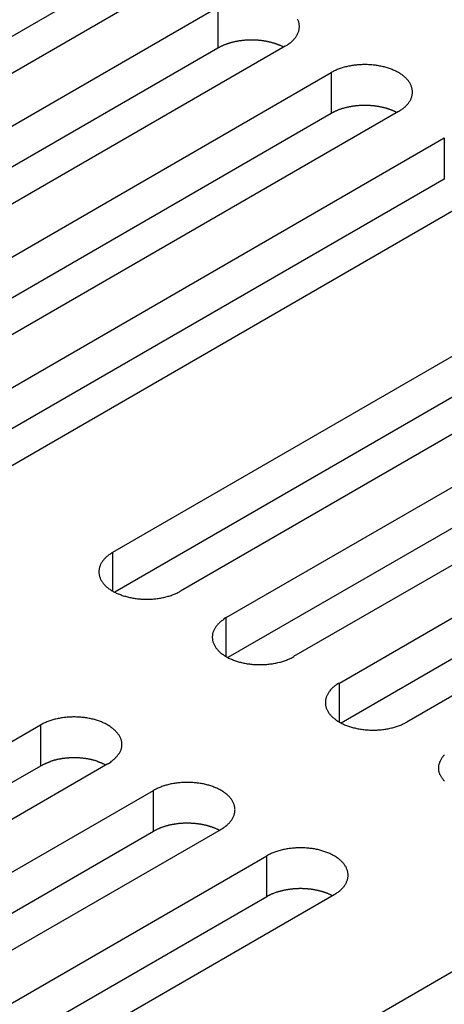
# Model space of a CAD drawing. Extents: x -41 to 2100, y 0 to 1485.
# Drawn here: x 1420 to 1433, y 1163 to 1193 of the extents above; entities that cross this region are included whole.
import ezdxf

# ---------------------------------------------------------------- set-up
doc = ezdxf.new("R2010")
doc.units = 0
doc.header["$LTSCALE"] = 5
doc.layers.add('VISIBLE__ISO_', color=7, linetype='CONTINUOUS')
doc.layers.add('VISIBLE_NARROW__ISO_', color=7, linetype='CONTINUOUS')

msp = doc.modelspace()

# ---------------------------------------------------------------- linework, layer by layer
at = {"layer": 'VISIBLE__ISO_'}
for p, q in [((1422.572, 1193.676), (1406.964, 1184.664)), ((1424.587, 1193.737), (1408.925, 1184.694)), ((1410.291, 1183.905), (1425.954, 1192.948)), ((1425.954, 1191.723), (1410.346, 1182.712)), ((1427.969, 1191.784), (1412.307, 1182.742)), ((1413.673, 1181.952), (1429.336, 1190.995)), ((1431.351, 1189.832), (1415.689, 1180.789)), ((1429.336, 1189.77), (1413.728, 1180.759)), ((1417.056, 1180), (1432.718, 1189.043)), ((1432.718, 1187.818), (1417.11, 1178.807)), ((1434.733, 1187.879), (1419.071, 1178.836)), ((1422.819, 1176.672), (1438.482, 1185.715)), ((1440.497, 1184.551), (1424.834, 1175.509)), ((1438.482, 1184.49), (1422.874, 1175.479)), ((1426.201, 1174.72), (1441.864, 1183.762)), ((1441.864, 1182.538), (1426.256, 1173.526)), ((1443.879, 1182.599), (1428.217, 1173.556)), ((1429.583, 1172.767), (1445.246, 1181.81)), ((1445.246, 1180.585), (1429.638, 1171.574)), ((1447.261, 1180.646), (1431.599, 1171.603)), ((1404.988, 1162.472), (1420.65, 1171.515)), ((1420.65, 1170.29), (1405.042, 1161.279)), ((1422.666, 1170.351), (1407.003, 1161.309)), ((1408.37, 1160.519), (1424.033, 1169.562)), ((1426.048, 1168.399), (1410.385, 1159.356)), ((1424.033, 1168.337), (1408.425, 1159.326)), ((1411.752, 1158.567), (1427.415, 1167.609)), ((1427.415, 1166.385), (1411.807, 1157.373)), ((1429.43, 1166.446), (1413.767, 1157.403)), ((1417.516, 1155.239), (1433.178, 1164.282))]:
    msp.add_line(p, q, dxfattribs=at)
for points in [[(1427.97, 1191.78, 0), (1427.99, 1191.8, 0), (1428.02, 1191.81, 0), (1428.04, 1191.83, 0), (1428.06, 1191.84, 0), (1428.08, 1191.86, 0), (1428.11, 1191.88, 0), (1428.13, 1191.89, 0), (1428.15, 1191.91, 0), (1428.17, 1191.93, 0), (1428.18, 1191.94, 0), (1428.2, 1191.96, 0), (1428.22, 1191.98, 0), (1428.23, 1192, 0), (1428.25, 1192.01, 0), (1428.26, 1192.03, 0), (1428.28, 1192.05, 0), (1428.29, 1192.07, 0), (1428.3, 1192.09, 0), (1428.31, 1192.11, 0), (1428.33, 1192.13, 0), (1428.33, 1192.15, 0), (1428.34, 1192.17, 0), (1428.35, 1192.19, 0), (1428.36, 1192.21, 0), (1428.37, 1192.23, 0), (1428.37, 1192.25, 0), (1428.38, 1192.27, 0), (1428.38, 1192.29, 0), (1428.38, 1192.31, 0), (1428.38, 1192.33, 0), (1428.39, 1192.35, 0), (1428.39, 1192.37, 0), (1428.39, 1192.39, 0), (1428.38, 1192.41, 0), (1428.38, 1192.43, 0), (1428.38, 1192.45, 0), (1428.38, 1192.47, 0), (1428.37, 1192.49, 0), (1428.37, 1192.51, 0), (1428.36, 1192.53, 0), (1428.35, 1192.55, 0), (1428.34, 1192.57, 0), (1428.33, 1192.59, 0)], [(1427.91, 1191.75, 0), (1427.9, 1191.76, 0), (1427.89, 1191.77, 0), (1427.88, 1191.77, 0), (1427.86, 1191.78, 0), (1427.85, 1191.78, 0), (1427.84, 1191.79, 0), (1427.82, 1191.8, 0), (1427.81, 1191.8, 0), (1427.8, 1191.81, 0), (1427.78, 1191.81, 0), (1427.77, 1191.82, 0), (1427.75, 1191.82, 0), (1427.74, 1191.83, 0), (1427.73, 1191.84, 0), (1427.71, 1191.84, 0), (1427.7, 1191.85, 0), (1427.68, 1191.85, 0), (1427.67, 1191.86, 0), (1427.65, 1191.86, 0), (1427.64, 1191.87, 0), (1427.62, 1191.87, 0), (1427.61, 1191.87, 0), (1427.59, 1191.88, 0), (1427.58, 1191.88, 0), (1427.56, 1191.89, 0), (1427.55, 1191.89, 0), (1427.53, 1191.9, 0), (1427.52, 1191.9, 0), (1427.5, 1191.9, 0), (1427.49, 1191.91, 0), (1427.47, 1191.91, 0), (1427.45, 1191.91, 0), (1427.44, 1191.92, 0), (1427.42, 1191.92, 0), (1427.41, 1191.92, 0), (1427.39, 1191.93, 0), (1427.37, 1191.93, 0), (1427.36, 1191.93, 0), (1427.34, 1191.93, 0), (1427.33, 1191.94, 0), (1427.31, 1191.94, 0), (1427.29, 1191.94, 0), (1427.28, 1191.94, 0), (1427.26, 1191.95, 0), (1427.24, 1191.95, 0), (1427.23, 1191.95, 0), (1427.21, 1191.95, 0), (1427.19, 1191.95, 0), (1427.18, 1191.95, 0), (1427.16, 1191.96, 0), (1427.14, 1191.96, 0), (1427.13, 1191.96, 0), (1427.11, 1191.96, 0), (1427.09, 1191.96, 0), (1427.08, 1191.96, 0), (1427.06, 1191.96, 0), (1427.04, 1191.96, 0), (1427.03, 1191.96, 0), (1427.01, 1191.96, 0), (1426.99, 1191.96, 0), (1426.97, 1191.96, 0), (1426.96, 1191.96, 0), (1426.94, 1191.96, 0), (1426.92, 1191.96, 0), (1426.91, 1191.96, 0), (1426.89, 1191.96, 0), (1426.87, 1191.96, 0), (1426.86, 1191.96, 0), (1426.84, 1191.96, 0), (1426.82, 1191.96, 0), (1426.81, 1191.96, 0), (1426.79, 1191.96, 0), (1426.77, 1191.96, 0), (1426.76, 1191.96, 0), (1426.74, 1191.95, 0), (1426.72, 1191.95, 0), (1426.71, 1191.95, 0), (1426.69, 1191.95, 0), (1426.67, 1191.95, 0), (1426.66, 1191.94, 0), (1426.64, 1191.94, 0), (1426.62, 1191.94, 0), (1426.61, 1191.94, 0), (1426.59, 1191.94, 0), (1426.57, 1191.93, 0), (1426.56, 1191.93, 0), (1426.54, 1191.93, 0), (1426.53, 1191.92, 0), (1426.51, 1191.92, 0), (1426.49, 1191.92, 0), (1426.48, 1191.92, 0), (1426.46, 1191.91, 0), (1426.45, 1191.91, 0), (1426.43, 1191.9, 0), (1426.41, 1191.9, 0), (1426.4, 1191.9, 0), (1426.38, 1191.89, 0), (1426.37, 1191.89, 0), (1426.35, 1191.89, 0), (1426.34, 1191.88, 0), (1426.32, 1191.88, 0), (1426.31, 1191.87, 0), (1426.29, 1191.87, 0), (1426.28, 1191.86, 0), (1426.26, 1191.86, 0), (1426.25, 1191.85, 0), (1426.23, 1191.85, 0), (1426.22, 1191.84, 0), (1426.2, 1191.84, 0), (1426.19, 1191.83, 0), (1426.18, 1191.83, 0), (1426.16, 1191.82, 0), (1426.15, 1191.82, 0), (1426.13, 1191.81, 0), (1426.12, 1191.81, 0), (1426.11, 1191.8, 0), (1426.09, 1191.79, 0), (1426.08, 1191.79, 0), (1426.07, 1191.78, 0), (1426.05, 1191.78, 0), (1426.04, 1191.77, 0), (1426.03, 1191.76, 0), (1426.02, 1191.76, 0), (1426, 1191.75, 0), (1425.99, 1191.74, 0), (1425.98, 1191.74, 0), (1425.97, 1191.73, 0), (1425.95, 1191.72, 0)], [(1431.35, 1189.83, 0), (1431.38, 1189.85, 0), (1431.4, 1189.86, 0), (1431.42, 1189.88, 0), (1431.45, 1189.89, 0), (1431.47, 1189.91, 0), (1431.49, 1189.92, 0), (1431.51, 1189.94, 0), (1431.53, 1189.96, 0), (1431.55, 1189.97, 0), (1431.57, 1189.99, 0), (1431.58, 1190.01, 0), (1431.6, 1190.03, 0), (1431.62, 1190.04, 0), (1431.63, 1190.06, 0), (1431.65, 1190.08, 0), (1431.66, 1190.1, 0), (1431.67, 1190.12, 0), (1431.69, 1190.14, 0), (1431.7, 1190.16, 0), (1431.71, 1190.17, 0), (1431.72, 1190.19, 0), (1431.73, 1190.21, 0), (1431.73, 1190.23, 0), (1431.74, 1190.25, 0), (1431.75, 1190.27, 0), (1431.75, 1190.29, 0), (1431.76, 1190.31, 0), (1431.76, 1190.33, 0), (1431.76, 1190.35, 0), (1431.77, 1190.37, 0), (1431.77, 1190.39, 0), (1431.77, 1190.41, 0), (1431.77, 1190.43, 0), (1431.77, 1190.45, 0), (1431.76, 1190.47, 0), (1431.76, 1190.49, 0), (1431.76, 1190.51, 0), (1431.75, 1190.53, 0), (1431.75, 1190.55, 0), (1431.74, 1190.57, 0), (1431.73, 1190.59, 0), (1431.73, 1190.61, 0), (1431.72, 1190.63, 0), (1431.71, 1190.65, 0), (1431.7, 1190.67, 0), (1431.69, 1190.69, 0), (1431.67, 1190.71, 0), (1431.66, 1190.73, 0), (1431.65, 1190.75, 0), (1431.63, 1190.77, 0), (1431.62, 1190.78, 0), (1431.6, 1190.8, 0), (1431.58, 1190.82, 0), (1431.57, 1190.84, 0), (1431.55, 1190.85, 0), (1431.53, 1190.87, 0), (1431.51, 1190.89, 0), (1431.49, 1190.9, 0), (1431.47, 1190.92, 0), (1431.45, 1190.94, 0), (1431.42, 1190.95, 0), (1431.4, 1190.97, 0), (1431.38, 1190.98, 0), (1431.35, 1191, 0), (1431.33, 1191.01, 0), (1431.3, 1191.02, 0), (1431.27, 1191.04, 0), (1431.25, 1191.05, 0), (1431.22, 1191.06, 0), (1431.19, 1191.07, 0), (1431.16, 1191.09, 0), (1431.14, 1191.1, 0), (1431.11, 1191.11, 0), (1431.08, 1191.12, 0), (1431.05, 1191.13, 0), (1431.02, 1191.14, 0), (1430.98, 1191.15, 0), (1430.95, 1191.16, 0), (1430.92, 1191.17, 0), (1430.89, 1191.17, 0), (1430.86, 1191.18, 0), (1430.82, 1191.19, 0), (1430.79, 1191.19, 0), (1430.76, 1191.2, 0), (1430.72, 1191.21, 0), (1430.69, 1191.21, 0), (1430.66, 1191.22, 0), (1430.62, 1191.22, 0), (1430.59, 1191.22, 0), (1430.55, 1191.23, 0), (1430.52, 1191.23, 0), (1430.48, 1191.23, 0), (1430.45, 1191.23, 0), (1430.41, 1191.24, 0), (1430.38, 1191.24, 0), (1430.34, 1191.24, 0), (1430.31, 1191.24, 0), (1430.27, 1191.24, 0), (1430.24, 1191.23, 0), (1430.2, 1191.23, 0), (1430.17, 1191.23, 0), (1430.13, 1191.23, 0), (1430.1, 1191.22, 0), (1430.07, 1191.22, 0), (1430.03, 1191.22, 0), (1430, 1191.21, 0), (1429.96, 1191.21, 0), (1429.93, 1191.2, 0), (1429.9, 1191.19, 0), (1429.86, 1191.19, 0), (1429.83, 1191.18, 0), (1429.8, 1191.17, 0), (1429.77, 1191.17, 0), (1429.73, 1191.16, 0), (1429.7, 1191.15, 0), (1429.67, 1191.14, 0), (1429.64, 1191.13, 0), (1429.61, 1191.12, 0), (1429.58, 1191.11, 0), (1429.55, 1191.1, 0), (1429.52, 1191.09, 0), (1429.49, 1191.07, 0), (1429.47, 1191.06, 0), (1429.44, 1191.05, 0), (1429.41, 1191.04, 0), (1429.39, 1191.02, 0), (1429.36, 1191.01, 0), (1429.34, 1191, 0)], [(1431.3, 1189.8, 0), (1431.28, 1189.81, 0), (1431.27, 1189.81, 0), (1431.26, 1189.82, 0), (1431.25, 1189.83, 0), (1431.23, 1189.83, 0), (1431.22, 1189.84, 0), (1431.21, 1189.84, 0), (1431.19, 1189.85, 0), (1431.18, 1189.86, 0), (1431.16, 1189.86, 0), (1431.15, 1189.87, 0), (1431.14, 1189.87, 0), (1431.12, 1189.88, 0), (1431.11, 1189.88, 0), (1431.09, 1189.89, 0), (1431.08, 1189.89, 0), (1431.07, 1189.9, 0), (1431.05, 1189.9, 0), (1431.04, 1189.91, 0), (1431.02, 1189.91, 0), (1431.01, 1189.92, 0), (1430.99, 1189.92, 0), (1430.98, 1189.93, 0), (1430.96, 1189.93, 0), (1430.95, 1189.93, 0), (1430.93, 1189.94, 0), (1430.91, 1189.94, 0), (1430.9, 1189.95, 0), (1430.88, 1189.95, 0), (1430.87, 1189.95, 0), (1430.85, 1189.96, 0), (1430.84, 1189.96, 0), (1430.82, 1189.96, 0), (1430.8, 1189.97, 0), (1430.79, 1189.97, 0), (1430.77, 1189.97, 0), (1430.76, 1189.98, 0), (1430.74, 1189.98, 0), (1430.72, 1189.98, 0), (1430.71, 1189.98, 0), (1430.69, 1189.99, 0), (1430.67, 1189.99, 0), (1430.66, 1189.99, 0), (1430.64, 1189.99, 0), (1430.63, 1190, 0), (1430.61, 1190, 0), (1430.59, 1190, 0), (1430.58, 1190, 0), (1430.56, 1190, 0), (1430.54, 1190, 0), (1430.53, 1190, 0), (1430.51, 1190.01, 0), (1430.49, 1190.01, 0), (1430.47, 1190.01, 0), (1430.46, 1190.01, 0), (1430.44, 1190.01, 0), (1430.42, 1190.01, 0), (1430.41, 1190.01, 0), (1430.39, 1190.01, 0), (1430.37, 1190.01, 0), (1430.36, 1190.01, 0), (1430.34, 1190.01, 0), (1430.32, 1190.01, 0), (1430.31, 1190.01, 0), (1430.29, 1190.01, 0), (1430.27, 1190.01, 0), (1430.26, 1190.01, 0), (1430.24, 1190.01, 0), (1430.22, 1190.01, 0), (1430.2, 1190.01, 0), (1430.19, 1190.01, 0), (1430.17, 1190.01, 0), (1430.15, 1190, 0), (1430.14, 1190, 0), (1430.12, 1190, 0), (1430.1, 1190, 0), (1430.09, 1190, 0), (1430.07, 1190, 0), (1430.05, 1189.99, 0), (1430.04, 1189.99, 0), (1430.02, 1189.99, 0), (1430.01, 1189.99, 0), (1429.99, 1189.99, 0), (1429.97, 1189.98, 0), (1429.96, 1189.98, 0), (1429.94, 1189.98, 0), (1429.92, 1189.97, 0), (1429.91, 1189.97, 0), (1429.89, 1189.97, 0), (1429.88, 1189.97, 0), (1429.86, 1189.96, 0), (1429.84, 1189.96, 0), (1429.83, 1189.96, 0), (1429.81, 1189.95, 0), (1429.8, 1189.95, 0), (1429.78, 1189.94, 0), (1429.77, 1189.94, 0), (1429.75, 1189.94, 0), (1429.73, 1189.93, 0), (1429.72, 1189.93, 0), (1429.7, 1189.92, 0), (1429.69, 1189.92, 0), (1429.67, 1189.92, 0), (1429.66, 1189.91, 0), (1429.64, 1189.91, 0), (1429.63, 1189.9, 0), (1429.62, 1189.9, 0), (1429.6, 1189.89, 0), (1429.59, 1189.89, 0), (1429.57, 1189.88, 0), (1429.56, 1189.88, 0), (1429.54, 1189.87, 0), (1429.53, 1189.86, 0), (1429.52, 1189.86, 0), (1429.5, 1189.85, 0), (1429.49, 1189.85, 0), (1429.48, 1189.84, 0), (1429.46, 1189.84, 0), (1429.45, 1189.83, 0), (1429.44, 1189.82, 0), (1429.42, 1189.82, 0), (1429.41, 1189.81, 0), (1429.4, 1189.8, 0), (1429.38, 1189.8, 0), (1429.37, 1189.79, 0), (1429.36, 1189.78, 0), (1429.35, 1189.78, 0), (1429.34, 1189.77, 0)], [(1422.82, 1176.67, 0), (1422.79, 1176.66, 0), (1422.77, 1176.64, 0), (1422.75, 1176.63, 0), (1422.73, 1176.61, 0), (1422.7, 1176.6, 0), (1422.68, 1176.58, 0), (1422.66, 1176.56, 0), (1422.64, 1176.55, 0), (1422.62, 1176.53, 0), (1422.6, 1176.51, 0), (1422.59, 1176.5, 0), (1422.57, 1176.48, 0), (1422.55, 1176.46, 0), (1422.54, 1176.44, 0), (1422.52, 1176.42, 0), (1422.51, 1176.41, 0), (1422.5, 1176.39, 0), (1422.49, 1176.37, 0), (1422.47, 1176.35, 0), (1422.46, 1176.33, 0), (1422.45, 1176.31, 0), (1422.44, 1176.29, 0), (1422.44, 1176.27, 0), (1422.43, 1176.25, 0), (1422.42, 1176.23, 0), (1422.42, 1176.21, 0), (1422.41, 1176.19, 0), (1422.41, 1176.17, 0), (1422.41, 1176.15, 0), (1422.4, 1176.13, 0), (1422.4, 1176.11, 0), (1422.4, 1176.09, 0), (1422.4, 1176.07, 0), (1422.4, 1176.05, 0), (1422.41, 1176.03, 0), (1422.41, 1176.01, 0), (1422.41, 1175.99, 0), (1422.42, 1175.97, 0), (1422.42, 1175.95, 0), (1422.43, 1175.93, 0), (1422.44, 1175.91, 0), (1422.44, 1175.89, 0), (1422.45, 1175.87, 0), (1422.46, 1175.85, 0), (1422.47, 1175.83, 0), (1422.49, 1175.81, 0), (1422.5, 1175.79, 0), (1422.51, 1175.78, 0), (1422.52, 1175.76, 0), (1422.54, 1175.74, 0), (1422.55, 1175.72, 0), (1422.57, 1175.7, 0), (1422.59, 1175.68, 0), (1422.6, 1175.67, 0), (1422.62, 1175.65, 0), (1422.64, 1175.63, 0), (1422.66, 1175.62, 0), (1422.68, 1175.6, 0), (1422.7, 1175.58, 0), (1422.73, 1175.57, 0), (1422.75, 1175.55, 0), (1422.77, 1175.54, 0), (1422.79, 1175.52, 0), (1422.82, 1175.51, 0), (1422.84, 1175.49, 0), (1422.87, 1175.48, 0), (1422.9, 1175.47, 0), (1422.92, 1175.45, 0), (1422.95, 1175.44, 0), (1422.98, 1175.43, 0), (1423.01, 1175.42, 0), (1423.04, 1175.41, 0), (1423.06, 1175.4, 0), (1423.09, 1175.38, 0), (1423.12, 1175.37, 0), (1423.16, 1175.36, 0), (1423.19, 1175.36, 0), (1423.22, 1175.35, 0), (1423.25, 1175.34, 0), (1423.28, 1175.33, 0), (1423.31, 1175.32, 0), (1423.35, 1175.32, 0), (1423.38, 1175.31, 0), (1423.41, 1175.3, 0), (1423.45, 1175.3, 0), (1423.48, 1175.29, 0), (1423.51, 1175.29, 0), (1423.55, 1175.28, 0), (1423.58, 1175.28, 0), (1423.62, 1175.28, 0), (1423.65, 1175.27, 0), (1423.69, 1175.27, 0), (1423.72, 1175.27, 0), (1423.76, 1175.27, 0), (1423.79, 1175.27, 0), (1423.83, 1175.27, 0), (1423.86, 1175.27, 0), (1423.9, 1175.27, 0), (1423.93, 1175.27, 0), (1423.97, 1175.27, 0), (1424, 1175.27, 0), (1424.04, 1175.28, 0), (1424.07, 1175.28, 0), (1424.1, 1175.28, 0), (1424.14, 1175.29, 0), (1424.17, 1175.29, 0), (1424.21, 1175.3, 0), (1424.24, 1175.3, 0), (1424.27, 1175.31, 0), (1424.31, 1175.32, 0), (1424.34, 1175.32, 0), (1424.37, 1175.33, 0), (1424.4, 1175.34, 0), (1424.44, 1175.35, 0), (1424.47, 1175.36, 0), (1424.5, 1175.36, 0), (1424.53, 1175.37, 0), (1424.56, 1175.38, 0), (1424.59, 1175.4, 0), (1424.62, 1175.41, 0), (1424.65, 1175.42, 0), (1424.68, 1175.43, 0), (1424.7, 1175.44, 0), (1424.73, 1175.45, 0), (1424.76, 1175.47, 0), (1424.78, 1175.48, 0), (1424.81, 1175.49, 0), (1424.83, 1175.51, 0)], [(1426.2, 1174.72, 0), (1426.18, 1174.71, 0), (1426.15, 1174.69, 0), (1426.13, 1174.68, 0), (1426.11, 1174.66, 0), (1426.09, 1174.64, 0), (1426.06, 1174.63, 0), (1426.04, 1174.61, 0), (1426.02, 1174.59, 0), (1426, 1174.58, 0), (1425.99, 1174.56, 0), (1425.97, 1174.54, 0), (1425.95, 1174.53, 0), (1425.94, 1174.51, 0), (1425.92, 1174.49, 0), (1425.91, 1174.47, 0), (1425.89, 1174.45, 0), (1425.88, 1174.43, 0), (1425.87, 1174.41, 0), (1425.86, 1174.4, 0), (1425.85, 1174.38, 0), (1425.84, 1174.36, 0), (1425.83, 1174.34, 0), (1425.82, 1174.32, 0), (1425.81, 1174.3, 0), (1425.8, 1174.28, 0), (1425.8, 1174.26, 0), (1425.79, 1174.24, 0), (1425.79, 1174.22, 0), (1425.79, 1174.2, 0), (1425.79, 1174.18, 0), (1425.78, 1174.16, 0), (1425.78, 1174.14, 0), (1425.78, 1174.12, 0), (1425.79, 1174.1, 0), (1425.79, 1174.08, 0), (1425.79, 1174.06, 0), (1425.79, 1174.04, 0), (1425.8, 1174.02, 0), (1425.8, 1174, 0), (1425.81, 1173.98, 0), (1425.82, 1173.96, 0), (1425.83, 1173.94, 0), (1425.84, 1173.92, 0), (1425.85, 1173.9, 0), (1425.86, 1173.88, 0), (1425.87, 1173.86, 0), (1425.88, 1173.84, 0), (1425.89, 1173.82, 0), (1425.91, 1173.8, 0), (1425.92, 1173.79, 0), (1425.94, 1173.77, 0), (1425.95, 1173.75, 0), (1425.97, 1173.73, 0), (1425.99, 1173.71, 0), (1426, 1173.7, 0), (1426.02, 1173.68, 0), (1426.04, 1173.66, 0), (1426.06, 1173.65, 0), (1426.09, 1173.63, 0), (1426.11, 1173.62, 0), (1426.13, 1173.6, 0), (1426.15, 1173.59, 0), (1426.18, 1173.57, 0), (1426.2, 1173.56, 0), (1426.23, 1173.54, 0), (1426.25, 1173.53, 0), (1426.28, 1173.51, 0), (1426.3, 1173.5, 0), (1426.33, 1173.49, 0), (1426.36, 1173.48, 0), (1426.39, 1173.47, 0), (1426.42, 1173.45, 0), (1426.45, 1173.44, 0), (1426.48, 1173.43, 0), (1426.51, 1173.42, 0), (1426.54, 1173.41, 0), (1426.57, 1173.4, 0), (1426.6, 1173.39, 0), (1426.63, 1173.39, 0), (1426.66, 1173.38, 0), (1426.7, 1173.37, 0), (1426.73, 1173.36, 0), (1426.76, 1173.36, 0), (1426.8, 1173.35, 0), (1426.83, 1173.34, 0), (1426.86, 1173.34, 0), (1426.9, 1173.34, 0), (1426.93, 1173.33, 0), (1426.97, 1173.33, 0), (1427, 1173.32, 0), (1427.03, 1173.32, 0), (1427.07, 1173.32, 0), (1427.1, 1173.32, 0), (1427.14, 1173.32, 0), (1427.17, 1173.32, 0), (1427.21, 1173.32, 0), (1427.24, 1173.32, 0), (1427.28, 1173.32, 0), (1427.31, 1173.32, 0), (1427.35, 1173.32, 0), (1427.38, 1173.32, 0), (1427.42, 1173.32, 0), (1427.45, 1173.33, 0), (1427.49, 1173.33, 0), (1427.52, 1173.34, 0), (1427.56, 1173.34, 0), (1427.59, 1173.34, 0), (1427.62, 1173.35, 0), (1427.66, 1173.36, 0), (1427.69, 1173.36, 0), (1427.72, 1173.37, 0), (1427.75, 1173.38, 0), (1427.79, 1173.39, 0), (1427.82, 1173.39, 0), (1427.85, 1173.4, 0), (1427.88, 1173.41, 0), (1427.91, 1173.42, 0), (1427.94, 1173.43, 0), (1427.97, 1173.44, 0), (1428, 1173.45, 0), (1428.03, 1173.47, 0), (1428.06, 1173.48, 0), (1428.09, 1173.49, 0), (1428.11, 1173.5, 0), (1428.14, 1173.51, 0), (1428.17, 1173.53, 0), (1428.19, 1173.54, 0), (1428.22, 1173.56, 0)], [(1429.58, 1172.77, 0), (1429.56, 1172.75, 0), (1429.54, 1172.74, 0), (1429.51, 1172.72, 0), (1429.49, 1172.71, 0), (1429.47, 1172.69, 0), (1429.45, 1172.68, 0), (1429.43, 1172.66, 0), (1429.41, 1172.64, 0), (1429.39, 1172.63, 0), (1429.37, 1172.61, 0), (1429.35, 1172.59, 0), (1429.33, 1172.57, 0), (1429.32, 1172.56, 0), (1429.3, 1172.54, 0), (1429.29, 1172.52, 0), (1429.27, 1172.5, 0), (1429.26, 1172.48, 0), (1429.25, 1172.46, 0), (1429.24, 1172.44, 0), (1429.23, 1172.42, 0), (1429.22, 1172.4, 0), (1429.21, 1172.39, 0), (1429.2, 1172.37, 0), (1429.19, 1172.35, 0), (1429.19, 1172.33, 0), (1429.18, 1172.31, 0), (1429.18, 1172.29, 0), (1429.17, 1172.27, 0), (1429.17, 1172.25, 0), (1429.17, 1172.23, 0), (1429.17, 1172.21, 0), (1429.17, 1172.19, 0), (1429.17, 1172.16, 0), (1429.17, 1172.14, 0), (1429.17, 1172.12, 0), (1429.17, 1172.1, 0), (1429.18, 1172.08, 0), (1429.18, 1172.06, 0), (1429.19, 1172.04, 0), (1429.19, 1172.02, 0), (1429.2, 1172, 0), (1429.21, 1171.99, 0), (1429.22, 1171.97, 0), (1429.23, 1171.95, 0), (1429.24, 1171.93, 0), (1429.25, 1171.91, 0), (1429.26, 1171.89, 0), (1429.27, 1171.87, 0), (1429.29, 1171.85, 0), (1429.3, 1171.83, 0), (1429.32, 1171.82, 0), (1429.33, 1171.8, 0), (1429.35, 1171.78, 0), (1429.37, 1171.76, 0), (1429.39, 1171.74, 0), (1429.41, 1171.73, 0), (1429.43, 1171.71, 0), (1429.45, 1171.7, 0), (1429.47, 1171.68, 0), (1429.49, 1171.66, 0), (1429.51, 1171.65, 0), (1429.54, 1171.63, 0), (1429.56, 1171.62, 0), (1429.58, 1171.6, 0), (1429.61, 1171.59, 0), (1429.63, 1171.58, 0), (1429.66, 1171.56, 0), (1429.69, 1171.55, 0), (1429.71, 1171.54, 0), (1429.74, 1171.52, 0), (1429.77, 1171.51, 0), (1429.8, 1171.5, 0), (1429.83, 1171.49, 0), (1429.86, 1171.48, 0), (1429.89, 1171.47, 0), (1429.92, 1171.46, 0), (1429.95, 1171.45, 0), (1429.98, 1171.44, 0), (1430.01, 1171.43, 0), (1430.05, 1171.43, 0), (1430.08, 1171.42, 0), (1430.11, 1171.41, 0), (1430.14, 1171.4, 0), (1430.18, 1171.4, 0), (1430.21, 1171.39, 0), (1430.24, 1171.39, 0), (1430.28, 1171.38, 0), (1430.31, 1171.38, 0), (1430.35, 1171.37, 0), (1430.38, 1171.37, 0), (1430.42, 1171.37, 0), (1430.45, 1171.37, 0), (1430.49, 1171.36, 0), (1430.52, 1171.36, 0), (1430.56, 1171.36, 0), (1430.59, 1171.36, 0), (1430.63, 1171.36, 0), (1430.66, 1171.36, 0), (1430.7, 1171.36, 0), (1430.73, 1171.37, 0), (1430.77, 1171.37, 0), (1430.8, 1171.37, 0), (1430.83, 1171.37, 0), (1430.87, 1171.38, 0), (1430.9, 1171.38, 0), (1430.94, 1171.39, 0), (1430.97, 1171.39, 0), (1431, 1171.4, 0), (1431.04, 1171.4, 0), (1431.07, 1171.41, 0), (1431.1, 1171.42, 0), (1431.14, 1171.43, 0), (1431.17, 1171.43, 0), (1431.2, 1171.44, 0), (1431.23, 1171.45, 0), (1431.26, 1171.46, 0), (1431.29, 1171.47, 0), (1431.32, 1171.48, 0), (1431.35, 1171.49, 0), (1431.38, 1171.5, 0), (1431.41, 1171.51, 0), (1431.44, 1171.52, 0), (1431.47, 1171.54, 0), (1431.49, 1171.55, 0), (1431.52, 1171.56, 0), (1431.55, 1171.58, 0), (1431.57, 1171.59, 0), (1431.6, 1171.6, 0)], [(1422.67, 1170.35, 0), (1422.69, 1170.37, 0), (1422.71, 1170.38, 0), (1422.74, 1170.4, 0), (1422.76, 1170.41, 0), (1422.78, 1170.43, 0), (1422.8, 1170.44, 0), (1422.82, 1170.46, 0), (1422.84, 1170.48, 0), (1422.86, 1170.49, 0), (1422.88, 1170.51, 0), (1422.9, 1170.53, 0), (1422.91, 1170.55, 0), (1422.93, 1170.56, 0), (1422.95, 1170.58, 0), (1422.96, 1170.6, 0), (1422.97, 1170.62, 0), (1422.99, 1170.64, 0), (1423, 1170.66, 0), (1423.01, 1170.67, 0), (1423.02, 1170.69, 0), (1423.03, 1170.71, 0), (1423.04, 1170.73, 0), (1423.05, 1170.75, 0), (1423.06, 1170.77, 0), (1423.06, 1170.79, 0), (1423.07, 1170.81, 0), (1423.07, 1170.83, 0), (1423.08, 1170.85, 0), (1423.08, 1170.87, 0), (1423.08, 1170.89, 0), (1423.08, 1170.91, 0), (1423.08, 1170.93, 0), (1423.08, 1170.95, 0), (1423.08, 1170.97, 0), (1423.08, 1170.99, 0), (1423.08, 1171.01, 0), (1423.07, 1171.03, 0), (1423.07, 1171.05, 0), (1423.06, 1171.07, 0), (1423.06, 1171.09, 0), (1423.05, 1171.11, 0), (1423.04, 1171.13, 0), (1423.03, 1171.15, 0), (1423.02, 1171.17, 0), (1423.01, 1171.19, 0), (1423, 1171.21, 0), (1422.99, 1171.23, 0), (1422.97, 1171.25, 0), (1422.96, 1171.27, 0), (1422.95, 1171.28, 0), (1422.93, 1171.3, 0), (1422.91, 1171.32, 0), (1422.9, 1171.34, 0), (1422.88, 1171.36, 0), (1422.86, 1171.37, 0), (1422.84, 1171.39, 0), (1422.82, 1171.41, 0), (1422.8, 1171.42, 0), (1422.78, 1171.44, 0), (1422.76, 1171.45, 0), (1422.74, 1171.47, 0), (1422.71, 1171.49, 0), (1422.69, 1171.5, 0), (1422.67, 1171.51, 0), (1422.64, 1171.53, 0), (1422.62, 1171.54, 0), (1422.59, 1171.56, 0), (1422.56, 1171.57, 0), (1422.53, 1171.58, 0), (1422.51, 1171.59, 0), (1422.48, 1171.61, 0), (1422.45, 1171.62, 0), (1422.42, 1171.63, 0), (1422.39, 1171.64, 0), (1422.36, 1171.65, 0), (1422.33, 1171.66, 0), (1422.3, 1171.67, 0), (1422.27, 1171.68, 0), (1422.24, 1171.69, 0), (1422.2, 1171.69, 0), (1422.17, 1171.7, 0), (1422.14, 1171.71, 0), (1422.11, 1171.71, 0), (1422.07, 1171.72, 0), (1422.04, 1171.73, 0), (1422, 1171.73, 0), (1421.97, 1171.74, 0), (1421.94, 1171.74, 0), (1421.9, 1171.74, 0), (1421.87, 1171.75, 0), (1421.83, 1171.75, 0), (1421.8, 1171.75, 0), (1421.76, 1171.75, 0), (1421.73, 1171.75, 0), (1421.69, 1171.76, 0), (1421.66, 1171.76, 0), (1421.62, 1171.76, 0), (1421.59, 1171.75, 0), (1421.55, 1171.75, 0), (1421.52, 1171.75, 0), (1421.48, 1171.75, 0), (1421.45, 1171.75, 0), (1421.41, 1171.74, 0), (1421.38, 1171.74, 0), (1421.35, 1171.74, 0), (1421.31, 1171.73, 0), (1421.28, 1171.73, 0), (1421.24, 1171.72, 0), (1421.21, 1171.71, 0), (1421.18, 1171.71, 0), (1421.15, 1171.7, 0), (1421.11, 1171.69, 0), (1421.08, 1171.69, 0), (1421.05, 1171.68, 0), (1421.02, 1171.67, 0), (1420.99, 1171.66, 0), (1420.96, 1171.65, 0), (1420.93, 1171.64, 0), (1420.9, 1171.63, 0), (1420.87, 1171.62, 0), (1420.84, 1171.61, 0), (1420.81, 1171.59, 0), (1420.78, 1171.58, 0), (1420.75, 1171.57, 0), (1420.73, 1171.56, 0), (1420.7, 1171.54, 0), (1420.68, 1171.53, 0), (1420.65, 1171.51, 0)], [(1422.61, 1170.32, 0), (1422.6, 1170.33, 0), (1422.59, 1170.33, 0), (1422.57, 1170.34, 0), (1422.56, 1170.35, 0), (1422.55, 1170.35, 0), (1422.53, 1170.36, 0), (1422.52, 1170.36, 0), (1422.51, 1170.37, 0), (1422.49, 1170.38, 0), (1422.48, 1170.38, 0), (1422.47, 1170.39, 0), (1422.45, 1170.39, 0), (1422.44, 1170.4, 0), (1422.42, 1170.4, 0), (1422.41, 1170.41, 0), (1422.39, 1170.41, 0), (1422.38, 1170.42, 0), (1422.37, 1170.42, 0), (1422.35, 1170.43, 0), (1422.34, 1170.43, 0), (1422.32, 1170.44, 0), (1422.31, 1170.44, 0), (1422.29, 1170.45, 0), (1422.28, 1170.45, 0), (1422.26, 1170.45, 0), (1422.24, 1170.46, 0), (1422.23, 1170.46, 0), (1422.21, 1170.47, 0), (1422.2, 1170.47, 0), (1422.18, 1170.47, 0), (1422.17, 1170.48, 0), (1422.15, 1170.48, 0), (1422.14, 1170.48, 0), (1422.12, 1170.49, 0), (1422.1, 1170.49, 0), (1422.09, 1170.49, 0), (1422.07, 1170.5, 0), (1422.05, 1170.5, 0), (1422.04, 1170.5, 0), (1422.02, 1170.5, 0), (1422.01, 1170.51, 0), (1421.99, 1170.51, 0), (1421.97, 1170.51, 0), (1421.96, 1170.51, 0), (1421.94, 1170.51, 0), (1421.92, 1170.52, 0), (1421.91, 1170.52, 0), (1421.89, 1170.52, 0), (1421.87, 1170.52, 0), (1421.86, 1170.52, 0), (1421.84, 1170.52, 0), (1421.82, 1170.53, 0), (1421.81, 1170.53, 0), (1421.79, 1170.53, 0), (1421.77, 1170.53, 0), (1421.76, 1170.53, 0), (1421.74, 1170.53, 0), (1421.72, 1170.53, 0), (1421.71, 1170.53, 0), (1421.69, 1170.53, 0), (1421.67, 1170.53, 0), (1421.65, 1170.53, 0), (1421.64, 1170.53, 0), (1421.62, 1170.53, 0), (1421.6, 1170.53, 0), (1421.59, 1170.53, 0), (1421.57, 1170.53, 0), (1421.55, 1170.53, 0), (1421.54, 1170.53, 0), (1421.52, 1170.53, 0), (1421.5, 1170.53, 0), (1421.49, 1170.52, 0), (1421.47, 1170.52, 0), (1421.45, 1170.52, 0), (1421.44, 1170.52, 0), (1421.42, 1170.52, 0), (1421.4, 1170.52, 0), (1421.39, 1170.52, 0), (1421.37, 1170.51, 0), (1421.35, 1170.51, 0), (1421.34, 1170.51, 0), (1421.32, 1170.51, 0), (1421.3, 1170.51, 0), (1421.29, 1170.5, 0), (1421.27, 1170.5, 0), (1421.25, 1170.5, 0), (1421.24, 1170.49, 0), (1421.22, 1170.49, 0), (1421.21, 1170.49, 0), (1421.19, 1170.49, 0), (1421.17, 1170.48, 0), (1421.16, 1170.48, 0), (1421.14, 1170.48, 0), (1421.13, 1170.47, 0), (1421.11, 1170.47, 0), (1421.1, 1170.46, 0), (1421.08, 1170.46, 0), (1421.06, 1170.46, 0), (1421.05, 1170.45, 0), (1421.03, 1170.45, 0), (1421.02, 1170.44, 0), (1421, 1170.44, 0), (1420.99, 1170.43, 0), (1420.97, 1170.43, 0), (1420.96, 1170.43, 0), (1420.94, 1170.42, 0), (1420.93, 1170.42, 0), (1420.92, 1170.41, 0), (1420.9, 1170.41, 0), (1420.89, 1170.4, 0), (1420.87, 1170.39, 0), (1420.86, 1170.39, 0), (1420.84, 1170.38, 0), (1420.83, 1170.38, 0), (1420.82, 1170.37, 0), (1420.8, 1170.37, 0), (1420.79, 1170.36, 0), (1420.78, 1170.35, 0), (1420.76, 1170.35, 0), (1420.75, 1170.34, 0), (1420.74, 1170.34, 0), (1420.72, 1170.33, 0), (1420.71, 1170.32, 0), (1420.7, 1170.32, 0), (1420.69, 1170.31, 0), (1420.67, 1170.3, 0), (1420.66, 1170.3, 0), (1420.65, 1170.29, 0)], [(1432.72, 1170.62, 0), (1432.7, 1170.6, 0), (1432.68, 1170.58, 0), (1432.67, 1170.57, 0), (1432.66, 1170.55, 0), (1432.64, 1170.53, 0), (1432.63, 1170.51, 0), (1432.62, 1170.49, 0), (1432.61, 1170.47, 0), (1432.6, 1170.45, 0), (1432.59, 1170.43, 0), (1432.58, 1170.41, 0), (1432.58, 1170.39, 0), (1432.57, 1170.37, 0), (1432.56, 1170.35, 0), (1432.56, 1170.33, 0), (1432.55, 1170.31, 0), (1432.55, 1170.29, 0), (1432.55, 1170.27, 0), (1432.55, 1170.25, 0), (1432.55, 1170.23, 0), (1432.55, 1170.21, 0), (1432.55, 1170.19, 0), (1432.55, 1170.17, 0), (1432.55, 1170.15, 0), (1432.56, 1170.13, 0), (1432.56, 1170.11, 0), (1432.57, 1170.09, 0), (1432.58, 1170.07, 0), (1432.58, 1170.05, 0), (1432.59, 1170.03, 0), (1432.6, 1170.01, 0), (1432.61, 1169.99, 0), (1432.62, 1169.97, 0), (1432.63, 1169.96, 0), (1432.64, 1169.94, 0), (1432.66, 1169.92, 0), (1432.67, 1169.9, 0), (1432.68, 1169.88, 0), (1432.7, 1169.86, 0), (1432.72, 1169.84, 0)], [(1426.05, 1168.4, 0), (1426.07, 1168.41, 0), (1426.1, 1168.43, 0), (1426.12, 1168.44, 0), (1426.14, 1168.46, 0), (1426.16, 1168.47, 0), (1426.18, 1168.49, 0), (1426.21, 1168.51, 0), (1426.23, 1168.52, 0), (1426.24, 1168.54, 0), (1426.26, 1168.56, 0), (1426.28, 1168.57, 0), (1426.3, 1168.59, 0), (1426.31, 1168.61, 0), (1426.33, 1168.63, 0), (1426.34, 1168.65, 0), (1426.36, 1168.67, 0), (1426.37, 1168.68, 0), (1426.38, 1168.7, 0), (1426.39, 1168.72, 0), (1426.4, 1168.74, 0), (1426.41, 1168.76, 0), (1426.42, 1168.78, 0), (1426.43, 1168.8, 0), (1426.44, 1168.82, 0), (1426.44, 1168.84, 0), (1426.45, 1168.86, 0), (1426.45, 1168.88, 0), (1426.46, 1168.9, 0), (1426.46, 1168.92, 0), (1426.46, 1168.94, 0), (1426.46, 1168.96, 0), (1426.47, 1168.98, 0), (1426.46, 1169, 0), (1426.46, 1169.02, 0), (1426.46, 1169.04, 0), (1426.46, 1169.06, 0), (1426.45, 1169.08, 0), (1426.45, 1169.1, 0), (1426.44, 1169.12, 0), (1426.44, 1169.14, 0), (1426.43, 1169.16, 0), (1426.42, 1169.18, 0), (1426.41, 1169.2, 0), (1426.4, 1169.22, 0), (1426.39, 1169.24, 0), (1426.38, 1169.26, 0), (1426.37, 1169.28, 0), (1426.36, 1169.3, 0), (1426.34, 1169.31, 0), (1426.33, 1169.33, 0), (1426.31, 1169.35, 0), (1426.3, 1169.37, 0), (1426.28, 1169.39, 0), (1426.26, 1169.4, 0), (1426.24, 1169.42, 0), (1426.23, 1169.44, 0), (1426.21, 1169.45, 0), (1426.18, 1169.47, 0), (1426.16, 1169.49, 0), (1426.14, 1169.5, 0), (1426.12, 1169.52, 0), (1426.1, 1169.53, 0), (1426.07, 1169.55, 0), (1426.05, 1169.56, 0), (1426.02, 1169.58, 0), (1426, 1169.59, 0), (1425.97, 1169.6, 0), (1425.94, 1169.62, 0), (1425.92, 1169.63, 0), (1425.89, 1169.64, 0), (1425.86, 1169.65, 0), (1425.83, 1169.66, 0), (1425.8, 1169.68, 0), (1425.77, 1169.69, 0), (1425.74, 1169.7, 0), (1425.71, 1169.71, 0), (1425.68, 1169.72, 0), (1425.65, 1169.72, 0), (1425.62, 1169.73, 0), (1425.59, 1169.74, 0), (1425.55, 1169.75, 0), (1425.52, 1169.76, 0), (1425.49, 1169.76, 0), (1425.45, 1169.77, 0), (1425.42, 1169.77, 0), (1425.39, 1169.78, 0), (1425.35, 1169.78, 0), (1425.32, 1169.79, 0), (1425.28, 1169.79, 0), (1425.25, 1169.79, 0), (1425.21, 1169.8, 0), (1425.18, 1169.8, 0), (1425.15, 1169.8, 0), (1425.11, 1169.8, 0), (1425.08, 1169.8, 0), (1425.04, 1169.8, 0), (1425.01, 1169.8, 0), (1424.97, 1169.8, 0), (1424.94, 1169.8, 0), (1424.9, 1169.8, 0), (1424.87, 1169.8, 0), (1424.83, 1169.79, 0), (1424.8, 1169.79, 0), (1424.76, 1169.79, 0), (1424.73, 1169.78, 0), (1424.69, 1169.78, 0), (1424.66, 1169.77, 0), (1424.63, 1169.77, 0), (1424.59, 1169.76, 0), (1424.56, 1169.76, 0), (1424.53, 1169.75, 0), (1424.49, 1169.74, 0), (1424.46, 1169.73, 0), (1424.43, 1169.72, 0), (1424.4, 1169.72, 0), (1424.37, 1169.71, 0), (1424.34, 1169.7, 0), (1424.31, 1169.69, 0), (1424.28, 1169.68, 0), (1424.25, 1169.66, 0), (1424.22, 1169.65, 0), (1424.19, 1169.64, 0), (1424.16, 1169.63, 0), (1424.14, 1169.62, 0), (1424.11, 1169.6, 0), (1424.08, 1169.59, 0), (1424.06, 1169.58, 0), (1424.03, 1169.56, 0)], [(1425.99, 1168.37, 0), (1425.98, 1168.37, 0), (1425.97, 1168.38, 0), (1425.96, 1168.39, 0), (1425.94, 1168.39, 0), (1425.93, 1168.4, 0), (1425.92, 1168.4, 0), (1425.9, 1168.41, 0), (1425.89, 1168.42, 0), (1425.88, 1168.42, 0), (1425.86, 1168.43, 0), (1425.85, 1168.43, 0), (1425.83, 1168.44, 0), (1425.82, 1168.44, 0), (1425.81, 1168.45, 0), (1425.79, 1168.45, 0), (1425.78, 1168.46, 0), (1425.76, 1168.47, 0), (1425.75, 1168.47, 0), (1425.73, 1168.47, 0), (1425.72, 1168.48, 0), (1425.7, 1168.48, 0), (1425.69, 1168.49, 0), (1425.67, 1168.49, 0), (1425.66, 1168.5, 0), (1425.64, 1168.5, 0), (1425.63, 1168.51, 0), (1425.61, 1168.51, 0), (1425.6, 1168.51, 0), (1425.58, 1168.52, 0), (1425.56, 1168.52, 0), (1425.55, 1168.52, 0), (1425.53, 1168.53, 0), (1425.52, 1168.53, 0), (1425.5, 1168.53, 0), (1425.49, 1168.54, 0), (1425.47, 1168.54, 0), (1425.45, 1168.54, 0), (1425.44, 1168.55, 0), (1425.42, 1168.55, 0), (1425.4, 1168.55, 0), (1425.39, 1168.55, 0), (1425.37, 1168.56, 0), (1425.35, 1168.56, 0), (1425.34, 1168.56, 0), (1425.32, 1168.56, 0), (1425.31, 1168.56, 0), (1425.29, 1168.57, 0), (1425.27, 1168.57, 0), (1425.26, 1168.57, 0), (1425.24, 1168.57, 0), (1425.22, 1168.57, 0), (1425.21, 1168.57, 0), (1425.19, 1168.57, 0), (1425.17, 1168.57, 0), (1425.15, 1168.58, 0), (1425.14, 1168.58, 0), (1425.12, 1168.58, 0), (1425.1, 1168.58, 0), (1425.09, 1168.58, 0), (1425.07, 1168.58, 0), (1425.05, 1168.58, 0), (1425.04, 1168.58, 0), (1425.02, 1168.58, 0), (1425, 1168.58, 0), (1424.99, 1168.58, 0), (1424.97, 1168.58, 0), (1424.95, 1168.58, 0), (1424.94, 1168.58, 0), (1424.92, 1168.58, 0), (1424.9, 1168.57, 0), (1424.88, 1168.57, 0), (1424.87, 1168.57, 0), (1424.85, 1168.57, 0), (1424.83, 1168.57, 0), (1424.82, 1168.57, 0), (1424.8, 1168.57, 0), (1424.78, 1168.57, 0), (1424.77, 1168.56, 0), (1424.75, 1168.56, 0), (1424.73, 1168.56, 0), (1424.72, 1168.56, 0), (1424.7, 1168.55, 0), (1424.69, 1168.55, 0), (1424.67, 1168.55, 0), (1424.65, 1168.55, 0), (1424.64, 1168.54, 0), (1424.62, 1168.54, 0), (1424.6, 1168.54, 0), (1424.59, 1168.54, 0), (1424.57, 1168.53, 0), (1424.56, 1168.53, 0), (1424.54, 1168.53, 0), (1424.52, 1168.52, 0), (1424.51, 1168.52, 0), (1424.49, 1168.52, 0), (1424.48, 1168.51, 0), (1424.46, 1168.51, 0), (1424.45, 1168.5, 0), (1424.43, 1168.5, 0), (1424.42, 1168.5, 0), (1424.4, 1168.49, 0), (1424.39, 1168.49, 0), (1424.37, 1168.48, 0), (1424.36, 1168.48, 0), (1424.34, 1168.47, 0), (1424.33, 1168.47, 0), (1424.31, 1168.46, 0), (1424.3, 1168.46, 0), (1424.28, 1168.45, 0), (1424.27, 1168.45, 0), (1424.25, 1168.44, 0), (1424.24, 1168.44, 0), (1424.23, 1168.43, 0), (1424.21, 1168.43, 0), (1424.2, 1168.42, 0), (1424.19, 1168.41, 0), (1424.17, 1168.41, 0), (1424.16, 1168.4, 0), (1424.15, 1168.4, 0), (1424.13, 1168.39, 0), (1424.12, 1168.38, 0), (1424.11, 1168.38, 0), (1424.09, 1168.37, 0), (1424.08, 1168.36, 0), (1424.07, 1168.36, 0), (1424.06, 1168.35, 0), (1424.04, 1168.34, 0), (1424.03, 1168.34, 0)], [(1429.43, 1166.45, 0), (1429.45, 1166.46, 0), (1429.48, 1166.48, 0), (1429.5, 1166.49, 0), (1429.52, 1166.51, 0), (1429.55, 1166.52, 0), (1429.57, 1166.54, 0), (1429.59, 1166.55, 0), (1429.61, 1166.57, 0), (1429.63, 1166.59, 0), (1429.64, 1166.6, 0), (1429.66, 1166.62, 0), (1429.68, 1166.64, 0), (1429.7, 1166.66, 0), (1429.71, 1166.68, 0), (1429.73, 1166.69, 0), (1429.74, 1166.71, 0), (1429.75, 1166.73, 0), (1429.76, 1166.75, 0), (1429.78, 1166.77, 0), (1429.79, 1166.79, 0), (1429.8, 1166.81, 0), (1429.8, 1166.83, 0), (1429.81, 1166.85, 0), (1429.82, 1166.87, 0), (1429.83, 1166.89, 0), (1429.83, 1166.91, 0), (1429.84, 1166.93, 0), (1429.84, 1166.95, 0), (1429.84, 1166.97, 0), (1429.85, 1166.99, 0), (1429.85, 1167.01, 0), (1429.85, 1167.03, 0), (1429.85, 1167.05, 0), (1429.85, 1167.07, 0), (1429.84, 1167.09, 0), (1429.84, 1167.11, 0), (1429.84, 1167.13, 0), (1429.83, 1167.15, 0), (1429.83, 1167.17, 0), (1429.82, 1167.19, 0), (1429.81, 1167.21, 0), (1429.8, 1167.23, 0), (1429.8, 1167.25, 0), (1429.79, 1167.27, 0), (1429.78, 1167.29, 0), (1429.76, 1167.3, 0), (1429.75, 1167.32, 0), (1429.74, 1167.34, 0), (1429.73, 1167.36, 0), (1429.71, 1167.38, 0), (1429.7, 1167.4, 0), (1429.68, 1167.42, 0), (1429.66, 1167.43, 0), (1429.64, 1167.45, 0), (1429.63, 1167.47, 0), (1429.61, 1167.48, 0), (1429.59, 1167.5, 0), (1429.57, 1167.52, 0), (1429.55, 1167.53, 0), (1429.52, 1167.55, 0), (1429.5, 1167.57, 0), (1429.48, 1167.58, 0), (1429.45, 1167.6, 0), (1429.43, 1167.61, 0), (1429.4, 1167.62, 0), (1429.38, 1167.64, 0), (1429.35, 1167.65, 0), (1429.33, 1167.66, 0), (1429.3, 1167.68, 0), (1429.27, 1167.69, 0), (1429.24, 1167.7, 0), (1429.21, 1167.71, 0), (1429.18, 1167.72, 0), (1429.15, 1167.73, 0), (1429.12, 1167.74, 0), (1429.09, 1167.75, 0), (1429.06, 1167.76, 0), (1429.03, 1167.77, 0), (1429, 1167.78, 0), (1428.97, 1167.79, 0), (1428.94, 1167.8, 0), (1428.9, 1167.8, 0), (1428.87, 1167.81, 0), (1428.84, 1167.82, 0), (1428.8, 1167.82, 0), (1428.77, 1167.83, 0), (1428.73, 1167.83, 0), (1428.7, 1167.83, 0), (1428.67, 1167.84, 0), (1428.63, 1167.84, 0), (1428.6, 1167.84, 0), (1428.56, 1167.85, 0), (1428.53, 1167.85, 0), (1428.49, 1167.85, 0), (1428.46, 1167.85, 0), (1428.42, 1167.85, 0), (1428.39, 1167.85, 0), (1428.35, 1167.85, 0), (1428.32, 1167.85, 0), (1428.28, 1167.85, 0), (1428.25, 1167.84, 0), (1428.21, 1167.84, 0), (1428.18, 1167.84, 0), (1428.14, 1167.83, 0), (1428.11, 1167.83, 0), (1428.08, 1167.83, 0), (1428.04, 1167.82, 0), (1428.01, 1167.82, 0), (1427.98, 1167.81, 0), (1427.94, 1167.8, 0), (1427.91, 1167.8, 0), (1427.88, 1167.79, 0), (1427.84, 1167.78, 0), (1427.81, 1167.77, 0), (1427.78, 1167.76, 0), (1427.75, 1167.75, 0), (1427.72, 1167.74, 0), (1427.69, 1167.73, 0), (1427.66, 1167.72, 0), (1427.63, 1167.71, 0), (1427.6, 1167.7, 0), (1427.57, 1167.69, 0), (1427.55, 1167.68, 0), (1427.52, 1167.66, 0), (1427.49, 1167.65, 0), (1427.47, 1167.64, 0), (1427.44, 1167.62, 0), (1427.41, 1167.61, 0)], [(1429.38, 1166.41, 0), (1429.36, 1166.42, 0), (1429.35, 1166.43, 0), (1429.34, 1166.43, 0), (1429.32, 1166.44, 0), (1429.31, 1166.45, 0), (1429.3, 1166.45, 0), (1429.28, 1166.46, 0), (1429.27, 1166.46, 0), (1429.26, 1166.47, 0), (1429.24, 1166.48, 0), (1429.23, 1166.48, 0), (1429.22, 1166.49, 0), (1429.2, 1166.49, 0), (1429.19, 1166.5, 0), (1429.17, 1166.5, 0), (1429.16, 1166.51, 0), (1429.14, 1166.51, 0), (1429.13, 1166.52, 0), (1429.11, 1166.52, 0), (1429.1, 1166.53, 0), (1429.08, 1166.53, 0), (1429.07, 1166.54, 0), (1429.05, 1166.54, 0), (1429.04, 1166.54, 0), (1429.02, 1166.55, 0), (1429.01, 1166.55, 0), (1428.99, 1166.56, 0), (1428.98, 1166.56, 0), (1428.96, 1166.56, 0), (1428.95, 1166.57, 0), (1428.93, 1166.57, 0), (1428.92, 1166.57, 0), (1428.9, 1166.58, 0), (1428.88, 1166.58, 0), (1428.87, 1166.58, 0), (1428.85, 1166.59, 0), (1428.84, 1166.59, 0), (1428.82, 1166.59, 0), (1428.8, 1166.6, 0), (1428.79, 1166.6, 0), (1428.77, 1166.6, 0), (1428.75, 1166.6, 0), (1428.74, 1166.61, 0), (1428.72, 1166.61, 0), (1428.7, 1166.61, 0), (1428.69, 1166.61, 0), (1428.67, 1166.61, 0), (1428.65, 1166.61, 0), (1428.64, 1166.62, 0), (1428.62, 1166.62, 0), (1428.6, 1166.62, 0), (1428.59, 1166.62, 0), (1428.57, 1166.62, 0), (1428.55, 1166.62, 0), (1428.54, 1166.62, 0), (1428.52, 1166.62, 0), (1428.5, 1166.62, 0), (1428.49, 1166.62, 0), (1428.47, 1166.63, 0), (1428.45, 1166.63, 0), (1428.44, 1166.63, 0), (1428.42, 1166.63, 0), (1428.4, 1166.63, 0), (1428.38, 1166.63, 0), (1428.37, 1166.63, 0), (1428.35, 1166.62, 0), (1428.33, 1166.62, 0), (1428.32, 1166.62, 0), (1428.3, 1166.62, 0), (1428.28, 1166.62, 0), (1428.27, 1166.62, 0), (1428.25, 1166.62, 0), (1428.23, 1166.62, 0), (1428.22, 1166.62, 0), (1428.2, 1166.62, 0), (1428.18, 1166.61, 0), (1428.17, 1166.61, 0), (1428.15, 1166.61, 0), (1428.13, 1166.61, 0), (1428.12, 1166.61, 0), (1428.1, 1166.6, 0), (1428.08, 1166.6, 0), (1428.07, 1166.6, 0), (1428.05, 1166.6, 0), (1428.03, 1166.59, 0), (1428.02, 1166.59, 0), (1428, 1166.59, 0), (1427.99, 1166.59, 0), (1427.97, 1166.58, 0), (1427.95, 1166.58, 0), (1427.94, 1166.58, 0), (1427.92, 1166.57, 0), (1427.91, 1166.57, 0), (1427.89, 1166.57, 0), (1427.88, 1166.56, 0), (1427.86, 1166.56, 0), (1427.84, 1166.55, 0), (1427.83, 1166.55, 0), (1427.81, 1166.55, 0), (1427.8, 1166.54, 0), (1427.78, 1166.54, 0), (1427.77, 1166.53, 0), (1427.75, 1166.53, 0), (1427.74, 1166.52, 0), (1427.72, 1166.52, 0), (1427.71, 1166.52, 0), (1427.69, 1166.51, 0), (1427.68, 1166.51, 0), (1427.67, 1166.5, 0), (1427.65, 1166.49, 0), (1427.64, 1166.49, 0), (1427.62, 1166.48, 0), (1427.61, 1166.48, 0), (1427.6, 1166.47, 0), (1427.58, 1166.47, 0), (1427.57, 1166.46, 0), (1427.55, 1166.46, 0), (1427.54, 1166.45, 0), (1427.53, 1166.44, 0), (1427.51, 1166.44, 0), (1427.5, 1166.43, 0), (1427.49, 1166.42, 0), (1427.48, 1166.42, 0), (1427.46, 1166.41, 0), (1427.45, 1166.41, 0), (1427.44, 1166.4, 0), (1427.43, 1166.39, 0), (1427.41, 1166.38, 0)]]:
    msp.add_polyline3d(points, dxfattribs=at)
at = {"layer": 'VISIBLE_NARROW__ISO_'}
for p, q in [((1425.954, 1192.948), (1425.954, 1191.723)), ((1429.336, 1190.995), (1429.336, 1189.77)), ((1432.718, 1189.043), (1432.718, 1187.818)), ((1422.819, 1175.509), (1422.819, 1176.672)), ((1426.201, 1173.556), (1426.201, 1174.72)), ((1429.583, 1171.603), (1429.583, 1172.767)), ((1420.65, 1171.515), (1420.65, 1170.29)), ((1424.033, 1168.337), (1424.033, 1169.562)), ((1427.415, 1166.385), (1427.415, 1167.609))]:
    msp.add_line(p, q, dxfattribs=at)

doc.saveas('drawing.dxf')
